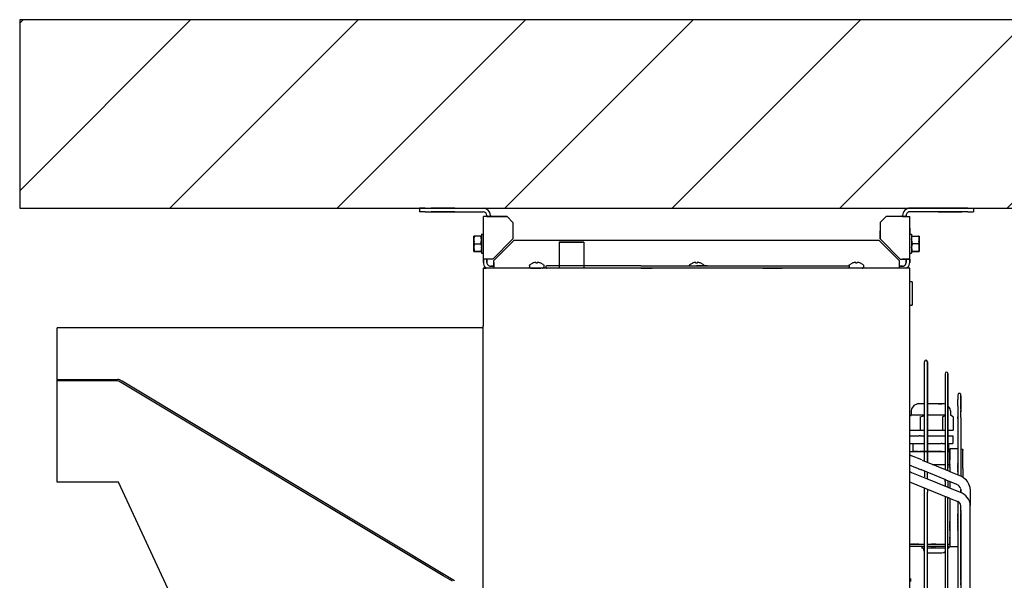
# Model space of a CAD drawing. Units: millimetres. Extents: x 3521 to 8565, y 1744 to 9197.
# Drawn here: x 7075 to 7906, y 5756 to 6229 of the extents above; entities that cross this region are included whole.
import ezdxf

# ---------------------------------------------------------------- set-up
doc = ezdxf.new("R2010")
doc.units = ezdxf.units.MM
doc.linetypes.add('DASHED', pattern=[15, 7, -8])
doc.layers.add('1', color=7, linetype='Continuous')

# ---------------------------------------------------------------- blocks, each defined once
blk = doc.blocks.new('SA_links_2', base_point=(69423, 64235))
at = {"color": 1, "linetype": 'Continuous'}
for p, q in [((105425, 84583), (105425, 84274)), ((105425, 84583), (105677, 84583)), ((105720, 84583), (105425, 84583)), ((105460, 84583), (105661, 84583)), ((105685, 84583), (105460, 84583)), ((105661, 84583), (105685, 84583)), ((105677, 84583), (105720, 84583)), ((105720, 84583), (105720, 84274)), ((109598, 84113), (109567, 84113)), ((109598, 84113), (109598, 83838)), ((109567, 83838), (109598, 83838)), ((109598, 83838), (109598, 83845)), ((109745, 82021), (109745, 83170)), ((109780, 81984), (109780, 83170)), ((109780, 83165), (109780, 81984)), ((109988, 83029), (109988, 81912)), ((110023, 81912), (110023, 83029)), ((110023, 83025), (110023, 81912)), ((99493, 82961), (100211, 82961)), ((100211, 82943), (99493, 82943)), ((104057, 80643), (100223, 82940)), ((100259, 82939), (100232, 82955)), ((110140, 82779), (110140, 82761)), ((110140, 82761), (110140, 82723)), ((110175, 82777), (110175, 82775)), ((110175, 82770), (110175, 82775)), ((110175, 82762), (110175, 82770)), ((110175, 82769), (110175, 82762)), ((110175, 82762), (110175, 82740)), ((110175, 82757), (110175, 82762)), ((109618, 82653), (109592, 82613)), ((109661, 82672), (109618, 82653)), ((109684, 82673), (109661, 82672)), ((109716, 82673), (109684, 82673)), ((109745, 82673), (109716, 82673)), ((109820, 82673), (109780, 82673)), ((109978, 82673), (109820, 82673)), ((109912, 82673), (109950, 82673)), ((109988, 82668), (109978, 82673)), ((110023, 82652), (110023, 82653)), ((110049, 82613), (110023, 82652)), ((110140, 82651), (110140, 82723)), ((110140, 82651), (110140, 82503)), ((110175, 82701), (110175, 82757)), ((110175, 82737), (110175, 82580)), ((110175, 82612), (110175, 82694)), ((109589, 82540), (109567, 82528)), ((109567, 82526), (109586, 82534)), ((109592, 82613), (109589, 82589)), ((109590, 82589), (109589, 82589)), ((109589, 82589), (109589, 82540)), ((109617, 82540), (109589, 82540)), ((109622, 82540), (109617, 82540)), ((109737, 82540), (109622, 82540)), ((109694, 82521), (109723, 82527)), ((109723, 82527), (109745, 82532)), ((109745, 82540), (109737, 82540)), ((109820, 82540), (109780, 82540)), ((109984, 82540), (109820, 82540)), ((109957, 82521), (109988, 82534)), ((110052, 82589), (110049, 82613)), ((110052, 82589), (110052, 82540)), ((110084, 82521), (110052, 82540)), ((110175, 82513), (110175, 82595)), ((109694, 82521), (109694, 82364)), ((109957, 82521), (109957, 82364)), ((110084, 82521), (110084, 82364)), ((110140, 82503), (110140, 82518)), ((110140, 82518), (110140, 82175)), ((110140, 82499), (110140, 82503)), ((110175, 82513), (110175, 81837)), ((109567, 82364), (109694, 82364)), ((109567, 82294), (109684, 82294)), ((109698, 82294), (109684, 82294)), ((109694, 82364), (109745, 82364)), ((109698, 82294), (109745, 82294)), ((109780, 82364), (109957, 82364)), ((109780, 82294), (109956, 82294)), ((109956, 82294), (109988, 82294)), ((109957, 82364), (109988, 82364)), ((110023, 82364), (110084, 82364)), ((110023, 82294), (110079, 82294)), ((110024, 82364), (110084, 82364)), ((110079, 82294), (110079, 82203)), ((109567, 82203), (109698, 82203)), ((109610, 82111), (109610, 82203)), ((109698, 82203), (109745, 82203)), ((109780, 82203), (109942, 82203)), ((109956, 82203), (109942, 82203)), ((109956, 82203), (109988, 82203)), ((110023, 82203), (110079, 82203)), ((110031, 82111), (110031, 82203)), ((109567, 82111), (109680, 82111)), ((109567, 82076), (109573, 82073)), ((109573, 82073), (109592, 82059)), ((109712, 82010), (109592, 82059)), ((109671, 82111), (109610, 82111)), ((109680, 82111), (109745, 82111)), ((109950, 82111), (109690, 82111)), ((109690, 82111), (109912, 82111)), ((109745, 82111), (109780, 82111)), ((109780, 82111), (109988, 82111)), ((109912, 82111), (109950, 82111)), ((110023, 82111), (110045, 82111)), ((110140, 82140), (110045, 82140)), ((110045, 82107), (110045, 82140)), ((110045, 82140), (110045, 82013)), ((110045, 82111), (110045, 82027)), ((110045, 82013), (110045, 82111)), ((110045, 81920), (110045, 82107)), ((110140, 82175), (110140, 81858)), ((110185, 82140), (110189, 82139)), ((110189, 82139), (110193, 82137)), ((110193, 82137), (110195, 82135)), ((110195, 82135), (110197, 82133)), ((110197, 82133), (110199, 82129)), ((110199, 82129), (110199, 82125)), ((110199, 82097), (110199, 82125)), ((110199, 81910), (110199, 82097)), ((109641, 81918), (109567, 81948)), ((110033, 81877), (109722, 82005)), ((109745, 81995), (109745, 82021)), ((109780, 81981), (109780, 81984)), ((109837, 81957), (109988, 81957)), ((109880, 81940), (109866, 81945)), ((110023, 81957), (110045, 81957)), ((110045, 81957), (110045, 82027)), ((109567, 81875), (109571, 81873)), ((109571, 81873), (109571, 81873)), ((109571, 81873), (109578, 81870)), ((109578, 81870), (109591, 81863)), ((109591, 81863), (109690, 81823)), ((109667, 81908), (109641, 81918)), ((109676, 81905), (109667, 81908)), ((109680, 81903), (109676, 81905)), ((109702, 81894), (109680, 81903)), ((109703, 81894), (109702, 81894)), ((109708, 81892), (109703, 81894)), ((109703, 81894), (109703, 81894)), ((109996, 81774), (109708, 81892)), ((109745, 81877), (109745, 81857)), ((109745, 81857), (109745, 81811)), ((109780, 81862), (109780, 81857)), ((109780, 81811), (109780, 81857)), ((109988, 81912), (109988, 81895)), ((110023, 81881), (110023, 81912)), ((110050, 81871), (110033, 81877)), ((110045, 81920), (110045, 81883)), ((110045, 81883), (110045, 81873)), ((110077, 81860), (110050, 81871)), ((110175, 81820), (110077, 81860)), ((110140, 81858), (110140, 81834)), ((110175, 81837), (110175, 81819)), ((110199, 81910), (110199, 81840)), ((110199, 81840), (110199, 81804)), ((109567, 81751), (110041, 81560)), ((109690, 81823), (109749, 81798)), ((109749, 81798), (110167, 81629)), ((109780, 81785), (109780, 81811)), ((109988, 81757), (109988, 81777)), ((109988, 81757), (109988, 81712)), ((109988, 81712), (109988, 81700)), ((110000, 81772), (109996, 81774)), ((110023, 81761), (110023, 81757)), ((110023, 81757), (110023, 81712)), ((110023, 81712), (110023, 81686)), ((110045, 81752), (110045, 81678)), ((109745, 81675), (109745, 81681)), ((109745, 80130), (109745, 81675)), ((109780, 81666), (109780, 81629)), ((109780, 80130), (109780, 81629)), ((110175, 81667), (110175, 81624)), ((110287, 81667), (110287, 81538)), ((109988, 81579), (109988, 80230)), ((110005, 81574), (110028, 81564)), ((110023, 81534), (110023, 81566)), ((110023, 80230), (110023, 81534)), ((110028, 81564), (110127, 81524)), ((110045, 81558), (110045, 81114)), ((110127, 81524), (110130, 81523)), ((110130, 81523), (110131, 81523)), ((110131, 81523), (110131, 81523)), ((110140, 81518), (110140, 81494)), ((110287, 81538), (110287, 81474)), ((110140, 81408), (110140, 81152)), ((110175, 81398), (110175, 81474)), ((110175, 81398), (110175, 80230)), ((110287, 80230), (110287, 81474)), ((110140, 81177), (110140, 80402)), ((109567, 81016), (109745, 81016)), ((109780, 81016), (109988, 81016)), ((110023, 81016), (110045, 81016)), ((110045, 81114), (110045, 80988)), ((109745, 80988), (109567, 80988)), ((109715, 80988), (109715, 80967)), ((109727, 80967), (109715, 80967)), ((109745, 80967), (109727, 80967)), ((109743, 80934), (109732, 80967)), ((109745, 80933), (109743, 80934)), ((109988, 80988), (109780, 80988)), ((109810, 80967), (109780, 80967)), ((109789, 80911), (109780, 80912)), ((109951, 80911), (109789, 80911)), ((109869, 80967), (109810, 80967)), ((109988, 80967), (109869, 80967)), ((109975, 80914), (109951, 80911)), ((109988, 80923), (109975, 80914)), ((110031, 80988), (110023, 80988)), ((110031, 80967), (110023, 80967)), ((110031, 80988), (110031, 80967)), ((110045, 80988), (110140, 80988)), ((104166, 80577), (104057, 80643)), ((109585, 80574), (109585, 80609))]:
    blk.add_line(p, q, dxfattribs=at)
at = {"color": 7, "linetype": 'Continuous'}
for p, q in [((109567, 84274), (104530, 84274)), ((104530, 84274), (104530, 83594)), ((109567, 84274), (109567, 72486)), ((104530, 73201), (104530, 83594)), ((104508, 83572), (99493, 83572)), ((99493, 81746), (99493, 83572)), ((100218, 81746), (99493, 81746)), ((104178, 73246), (100218, 81746))]:
    blk.add_line(p, q, dxfattribs=at)
at = {"color": 1, "linetype": 'DASHED'}
for p, q in [((109780, 83170), (109780, 83165)), ((110023, 83029), (110023, 83025)), ((110045, 81957), (110045, 81873)), ((110140, 81870), (110140, 81972)), ((109702, 81894), (109694, 81897)), ((109703, 81894), (109703, 81894)), ((109708, 81892), (109703, 81893)), ((110175, 81829), (110175, 81819)), ((110175, 81819), (110175, 81826)), ((110175, 81667), (110175, 81647)), ((110175, 81667), (110175, 81654)), ((110175, 81646), (110175, 81667)), ((110175, 81667), (110175, 81636)), ((110175, 81654), (110175, 81624)), ((110175, 81646), (110175, 81652)), ((110175, 81652), (110175, 81632)), ((110175, 81647), (110175, 81624)), ((110175, 81644), (110175, 81646)), ((110175, 81642), (110175, 81646)), ((110175, 81637), (110175, 81642)), ((110175, 81640), (110175, 81642)), ((110175, 81624), (110175, 81642)), ((110175, 81624), (110175, 81640)), ((110175, 81627), (110175, 81638)), ((110175, 81624), (110175, 81637)), ((110175, 81636), (110175, 81624)), ((110175, 81632), (110175, 81624)), ((110028, 81564), (110023, 81566)), ((110140, 81518), (110140, 81504)), ((110140, 81518), (110140, 81516)), ((110140, 81353), (110140, 81375)), ((110140, 81367), (110140, 81375)), ((110140, 81366), (110140, 81375)), ((110140, 81177), (110140, 81371)), ((110140, 81283), (110140, 81367)), ((110175, 81416), (110175, 81192)), ((110175, 81200), (110175, 81398)), ((110175, 81391), (110175, 81192)), ((110175, 81391), (110175, 81200)), ((110175, 81374), (110175, 80593)), ((110175, 81326), (110175, 81368)), ((110175, 81353), (110175, 81368)), ((110175, 81108), (110175, 81368)), ((110175, 81343), (110175, 81368)), ((110175, 81368), (110175, 81345)), ((110175, 81222), (110175, 81366)), ((110287, 81473), (110287, 81474)), ((110045, 81208), (110045, 81287)), ((110045, 81171), (110045, 81255)), ((110175, 81225), (110175, 81354)), ((110175, 81353), (110175, 80812)), ((110175, 81345), (110175, 81217)), ((110175, 81148), (110175, 81343)), ((110175, 81107), (110175, 81326)), ((110175, 81115), (110175, 81315)), ((110045, 81208), (110045, 81021)), ((110045, 81171), (110045, 81100)), ((110175, 81195), (110175, 81222)), ((110175, 81217), (110175, 81195)), ((110175, 81003), (110175, 81200)), ((110175, 81181), (110175, 81195)), ((110175, 81195), (110175, 81152)), ((110175, 81192), (110175, 80999)), ((110175, 81192), (110175, 81003)), ((110175, 81098), (110175, 81181)), ((110175, 81096), (110175, 81161)), ((110175, 81152), (110175, 81089)), ((110175, 81089), (110175, 81148)), ((109680, 81016), (109567, 81016)), ((109869, 81016), (109823, 81016)), ((109880, 81016), (109823, 81016)), ((110045, 81114), (110045, 81016)), ((110045, 81016), (110045, 81100)), ((110045, 81021), (110045, 80988)), ((110175, 81089), (110175, 81115)), ((110175, 81089), (110175, 81108)), ((110175, 81089), (110175, 81107)), ((110175, 81089), (110175, 81098)), ((110175, 81089), (110175, 81096)), ((110175, 81089), (110175, 81092)), ((110175, 81092), (110175, 80392)), ((110175, 81085), (110175, 81089)), ((110175, 81089), (110175, 81088)), ((110175, 81088), (110175, 81085)), ((110175, 81063), (110175, 81085)), ((110175, 81057), (110175, 81085)), ((110175, 81036), (110175, 81085)), ((110175, 81070), (110175, 81085)), ((110175, 81083), (110175, 81085)), ((110175, 81085), (110175, 81024)), ((110175, 80817), (110175, 81085)), ((110175, 81077), (110175, 81085)), ((110175, 80999), (110175, 81083)), ((110175, 80863), (110175, 81077)), ((110175, 80842), (110175, 81070)), ((110175, 80842), (110175, 81063)), ((110175, 80849), (110175, 81057)), ((110175, 81031), (110175, 81036)), ((110175, 81000), (110175, 81031)), ((109821, 80911), (109799, 80911)), ((109823, 80988), (109880, 80988)), ((110175, 80812), (110175, 81003)), ((110175, 80953), (110175, 81000)), ((110175, 81000), (110175, 80959)), ((110175, 80985), (110175, 80823)), ((110175, 80959), (110175, 80812)), ((110175, 80875), (110175, 80953)), ((110175, 80810), (110175, 80875)), ((110175, 80549), (110175, 80808)), ((110175, 80599), (110175, 80805)), ((110175, 80798), (110175, 80637)), ((110175, 80607), (110175, 80798)), ((110175, 80641), (110175, 80797)), ((110175, 80695), (110175, 80793)), ((110175, 80784), (110175, 80755)), ((110175, 80784), (110175, 80758)), ((110175, 80755), (110175, 80783)), ((110175, 80758), (110175, 80783)), ((110175, 80534), (110175, 80782)), ((110175, 80628), (110175, 80758)), ((110175, 80758), (110175, 80593)), ((110175, 80642), (110175, 80755)), ((110175, 80755), (110175, 80607)), ((109567, 80609), (109585, 80609)), ((110175, 80548), (110175, 80646)), ((110175, 80601), (110175, 80642)), ((110175, 80637), (110175, 80601)), ((110175, 80580), (110175, 80628))]:
    blk.add_line(p, q, dxfattribs=at)
at = {"color": 2, "linetype": 'Continuous'}
blk.add_arc((104508, 83594), 22.5, 269.9998, 359.9991, dxfattribs=at)
at = {"color": 1, "linetype": 'Continuous'}
blk.add_arc((100211, 82921), 40, 59.0691, 89.9999, dxfattribs=at)
at = {"color": 1, "linetype": 'DASHED'}
blk.add_open_spline([(110287, 81474), (110287, 81475), (110287, 81478), (110286, 81480), (110286, 81481)], degree=3, knots=[0, 0, 0, 0, 3.689147, 7.408805, 7.408805, 7.408805, 7.408805], dxfattribs=at)
blk.add_open_spline([(110287, 81474), (110287, 81475), (110287, 81478), (110286, 81480), (110286, 81481)], degree=3, knots=[0, 0, 0, 0, 3.689147, 7.408805, 7.408805, 7.408805, 7.408805], dxfattribs=at)
at = {"layer": '1', "color": 1, "linetype": 'Continuous'}
for p, q in [((104189, 80584), (100259, 82939)), ((110126, 81719), (110000, 81772)), ((110131, 81523), (110140, 81518)), ((110140, 81494), (110140, 81408))]:
    blk.add_line(p, q, dxfattribs=at)
for centre, radius, start, end in [((109762, 83170), 17.6, 0, 180), ((110006, 83029), 17.6, 0, 180), ((100211, 82921), 22.5, 59.0691, 89.9999), ((110157, 82779), 17.6, 353.5921, 179.8212), ((110103, 81649), 73.7, 14.7167, 72.2515), ((110078, 81624), 218, 52.1156, 63.5151), ((110101, 81645), 187, 6.9945, 53.8685), ((110085, 81426), 219, 40.521, 67.793), ((110119, 81465), 56.7, 8.5645, 68.321), ((110116, 81463), 171, 3.2423, 37.9379)]:
    blk.add_arc(centre, radius, start, end, dxfattribs=at)
blk = doc.blocks.new('DS_Düse_zentrisch_Wandanschluss_LI', base_point=(7657.55, 6830.98))
at = {"layer": '1', "linetype": 'Continuous'}
h = blk.add_hatch(dxfattribs=at)
h.set_pattern_fill('_USER', color=6, scale=100, angle=45, pattern_type=0)
h.set_pattern_definition([(45, (0, 0), (-70.7107, 70.7107), [])])
h.paths.add_polyline_path([(8202.92, 6229.31), (7074.92, 6229.31), (7074.92, 6070.31), (8202.92, 6070.31)])
at = {"color": 2, "linetype": 'Continuous'}
for p, q in [((7412.43, 6070.31), (7412.43, 6067.31)), ((7412.43, 6070.31), (7412.43, 6067.31)), ((7417.43, 6070.31), (7412.43, 6070.31)), ((7417.43, 6070.31), (7412.43, 6070.31)), ((7417.43, 6070.31), (7466.23, 6070.31)), ((7417.43, 6070.31), (7466.23, 6070.31)), ((7428.68, 6070.31), (7422.43, 6070.31)), ((7422.43, 6070.31), (7428.68, 6070.31)), ((7428.68, 6070.31), (7436.18, 6070.31)), ((7436.18, 6070.31), (7428.68, 6070.31)), ((7436.18, 6070.31), (7442.43, 6070.31)), ((7442.43, 6070.31), (7436.18, 6070.31)), ((7875.43, 6070.31), (7826.63, 6070.31)), ((7875.43, 6070.31), (7826.63, 6070.31)), ((7856.68, 6070.31), (7850.43, 6070.31)), ((7850.43, 6070.31), (7856.68, 6070.31)), ((7856.68, 6070.31), (7864.18, 6070.31)), ((7864.18, 6070.31), (7856.68, 6070.31)), ((7864.18, 6070.31), (7870.43, 6070.31)), ((7870.43, 6070.31), (7864.18, 6070.31)), ((7875.43, 6070.31), (7880.43, 6070.31)), ((7875.43, 6070.31), (7880.43, 6070.31)), ((7880.43, 6070.31), (7880.43, 6067.31)), ((7880.43, 6070.31), (7880.43, 6067.31)), ((7417.43, 6067.31), (7412.43, 6067.31)), ((7417.43, 6067.31), (7412.43, 6067.31)), ((7417.43, 6067.31), (7466.23, 6067.31)), ((7417.43, 6067.31), (7466.23, 6067.31)), ((7428.68, 6067.31), (7422.43, 6067.31)), ((7422.43, 6067.31), (7428.68, 6067.31)), ((7436.18, 6067.31), (7428.68, 6067.31)), ((7428.68, 6067.31), (7436.18, 6067.31)), ((7436.18, 6067.31), (7442.43, 6067.31)), ((7442.43, 6067.31), (7436.18, 6067.31)), ((7472.63, 6063.31), (7466.43, 6063.31)), ((7469.43, 6064.11), (7469.43, 6063.31)), ((7469.43, 6063.31), (7469.43, 6064.11)), ((7472.63, 6063.31), (7469.43, 6063.31)), ((7472.63, 6063.31), (7469.43, 6063.31)), ((7469.43, 6063.31), (7472.43, 6063.31)), ((7472.43, 6063.31), (7469.43, 6063.31)), ((7472.43, 6064.11), (7472.43, 6063.31)), ((7472.43, 6063.31), (7472.43, 6064.11)), ((7820.23, 6063.31), (7823.43, 6063.31)), ((7820.23, 6063.31), (7823.43, 6063.31)), ((7820.43, 6063.31), (7820.43, 6064.11)), ((7820.43, 6064.11), (7820.43, 6063.31)), ((7820.43, 6063.31), (7823.43, 6063.31)), ((7823.43, 6063.31), (7820.43, 6063.31)), ((7823.43, 6063.31), (7823.43, 6064.11)), ((7823.43, 6064.11), (7823.43, 6063.31)), ((7875.43, 6067.31), (7826.63, 6067.31)), ((7875.43, 6067.31), (7826.63, 6067.31)), ((7856.68, 6067.31), (7850.43, 6067.31)), ((7850.43, 6067.31), (7856.68, 6067.31)), ((7864.18, 6067.31), (7856.68, 6067.31)), ((7856.68, 6067.31), (7864.18, 6067.31)), ((7864.18, 6067.31), (7870.43, 6067.31)), ((7870.43, 6067.31), (7864.18, 6067.31)), ((7875.43, 6067.31), (7880.43, 6067.31)), ((7875.43, 6067.31), (7880.43, 6067.31)), ((7458.43, 6043.83), (7458.43, 6046.81)), ((7459.01, 6046.81), (7458.43, 6046.81)), ((7458.43, 6046.81), (7459.01, 6046.81)), ((7458.43, 6046.81), (7458.43, 6043.83)), ((7464.25, 6046.81), (7459.01, 6046.81)), ((7464.25, 6046.81), (7464.83, 6046.81)), ((7464.25, 6046.81), (7464.83, 6046.81)), ((7464.83, 6048.31), (7464.83, 6032.31)), ((7464.83, 6048.31), (7466.43, 6048.31)), ((7466.43, 6048.31), (7466.43, 6048.22)), ((7826.43, 6048.31), (7828.03, 6048.31)), ((7828.61, 6046.81), (7828.03, 6046.81)), ((7828.61, 6046.81), (7833.85, 6046.81)), ((7834.43, 6046.81), (7833.85, 6046.81)), ((7834.43, 6046.81), (7834.43, 6043.83)), ((7458.43, 6043.3), (7458.43, 6043.83)), ((7458.43, 6043.83), (7458.43, 6043.3)), ((7458.43, 6037.33), (7458.43, 6043.3)), ((7458.43, 6043.3), (7458.43, 6037.33)), ((7458.43, 6036.8), (7458.43, 6037.33)), ((7458.43, 6037.33), (7458.43, 6036.8)), ((7458.43, 6033.81), (7458.43, 6036.8)), ((7458.43, 6036.8), (7458.43, 6033.81)), ((7459.01, 6040.31), (7464.25, 6040.31)), ((7464.83, 6037.48), (7464.83, 6036.31)), ((7464.83, 6036.8), (7464.83, 6037.33)), ((7464.83, 6036.8), (7464.83, 6037.33)), ((7834.43, 6043.83), (7834.43, 6043.3)), ((7834.43, 6043.3), (7834.43, 6037.33)), ((7834.43, 6037.33), (7834.43, 6036.8)), ((7834.43, 6036.8), (7834.43, 6033.81)), ((7458.43, 6033.81), (7459.01, 6033.81)), ((7459.01, 6033.81), (7458.43, 6033.81)), ((7464.25, 6033.81), (7459.01, 6033.81)), ((7464.83, 6033.81), (7464.25, 6033.81)), ((7464.83, 6032.31), (7466.43, 6032.31)), ((7826.43, 6032.31), (7828.03, 6032.31)), ((7828.61, 6033.81), (7828.03, 6033.81)), ((7833.85, 6033.81), (7828.61, 6033.81)), ((7833.85, 6033.81), (7834.43, 6033.81)), ((7466.43, 6024.51), (7466.43, 6027.26)), ((7583.16, 6019.56), (7466.43, 6019.56)), ((7469.09, 6019.56), (7468.25, 6020.13)), ((7469.43, 6024.51), (7469.43, 6027.26)), ((7475.38, 6021.31), (7472.63, 6021.31)), ((7475.38, 6019.76), (7475.38, 6019.56)), ((7599.37, 6019.56), (7583.16, 6019.56)), ((7599.37, 6019.56), (7608.94, 6019.56)), ((7702.49, 6019.56), (7608.94, 6019.56)), ((7702.49, 6019.56), (7718.7, 6019.56)), ((7820.23, 6021.31), (7817.48, 6021.31)), ((7823.43, 6024.51), (7823.43, 6027.26)), ((7824.62, 6020.13), (7823.77, 6019.56)), ((7826.43, 6024.51), (7826.43, 6027.26))]:
    blk.add_line(p, q, dxfattribs=at)
at = {"color": 3, "linetype": 'Continuous'}
for p, q in [((7466.43, 6027.26), (7466.43, 6063.31)), ((7472.63, 6063.31), (7466.43, 6063.31)), ((7475.63, 6063.31), (7469.43, 6063.31)), ((7475.63, 6063.31), (7469.43, 6063.31)), ((7475.63, 6063.31), (7472.43, 6063.31)), ((7475.63, 6063.31), (7472.43, 6063.31)), ((7486.43, 6063.31), (7472.63, 6063.31)), ((7472.63, 6063.31), (7486.43, 6063.31)), ((7486.43, 6063.31), (7472.63, 6063.31)), ((7486.43, 6063.31), (7472.63, 6063.31)), ((7484.43, 6063.31), (7475.63, 6063.31)), ((7475.63, 6063.31), (7484.43, 6063.31)), ((7484.43, 6063.31), (7475.63, 6063.31)), ((7484.43, 6063.31), (7475.63, 6063.31)), ((7486.43, 6063.31), (7491.43, 6058.31)), ((7801.43, 6058.31), (7806.43, 6063.31)), ((7820.23, 6063.31), (7806.43, 6063.31)), ((7820.23, 6063.31), (7826.43, 6063.31)), ((7820.23, 6063.31), (7826.43, 6063.31)), ((7826.43, 6027.26), (7826.43, 6063.31)), ((7491.43, 6058.31), (7491.43, 6044.31)), ((7801.43, 6058.31), (7801.43, 6044.31)), ((7492.43, 6043.31), (7800.43, 6043.31)), ((7474.38, 6027.26), (7466.43, 6027.26)), ((7475.38, 6024.51), (7475.38, 6026.26)), ((7475.38, 6024.51), (7475.38, 6019.76)), ((7817.48, 6019.56), (7718.7, 6019.56)), ((7817.48, 6026.26), (7817.48, 6019.56)), ((7826.43, 6019.56), (7817.48, 6019.56)), ((7818.48, 6027.26), (7820.23, 6027.26)), ((7820.23, 6027.26), (7826.43, 6027.26))]:
    blk.add_line(p, q, dxfattribs=at)
at = {"color": 3, "linetype": 'DASHED'}
for p, q in [((7491.43, 6058.31), (7491.43, 6044.31)), ((7491.43, 6058.31), (7491.43, 6044.31)), ((7491.43, 6058.31), (7491.43, 6044.31)), ((7801.43, 6044.31), (7801.43, 6058.31)), ((7801.43, 6058.31), (7801.43, 6044.31)), ((7474.38, 6027.26), (7472.63, 6027.26)), ((7474.38, 6027.26), (7472.63, 6027.26)), ((7474.38, 6027.26), (7472.63, 6027.26)), ((7475.38, 6024.51), (7475.38, 6026.26)), ((7475.38, 6024.51), (7475.38, 6026.26)), ((7475.38, 6024.51), (7475.38, 6026.26)), ((7475.38, 6024.51), (7475.38, 6021.31)), ((7475.38, 6021.31), (7475.38, 6024.51)), ((7818.48, 6027.26), (7820.23, 6027.26)), ((7818.48, 6027.26), (7820.23, 6027.26)), ((7818.48, 6027.26), (7820.23, 6027.26)), ((7820.23, 6027.26), (7823.43, 6027.26)), ((7823.43, 6027.26), (7820.23, 6027.26))]:
    blk.add_line(p, q, dxfattribs=at)
at = {"color": 2, "linetype": 'DASHED'}
for p, q in [((7826.43, 6049.06), (7826.43, 6053.31)), ((7826.43, 6053.31), (7826.43, 6049.06)), ((7464.25, 6046.81), (7459.01, 6046.81)), ((7828.61, 6046.81), (7828.03, 6046.81)), ((7828.61, 6046.81), (7833.85, 6046.81)), ((7833.85, 6046.81), (7834.43, 6046.81)), ((7834.43, 6043.83), (7834.43, 6046.81)), ((7834.43, 6043.3), (7834.43, 6043.83)), ((7834.43, 6037.33), (7834.43, 6043.3)), ((7834.43, 6036.8), (7834.43, 6037.33)), ((7834.43, 6033.81), (7834.43, 6036.8)), ((7459.01, 6033.81), (7464.25, 6033.81)), ((7464.25, 6033.81), (7464.83, 6033.81)), ((7828.03, 6033.81), (7828.61, 6033.81)), ((7828.61, 6033.81), (7833.85, 6033.81)), ((7834.43, 6033.81), (7833.85, 6033.81)), ((7466.43, 6027.26), (7466.43, 6024.51)), ((7468.93, 6019.56), (7466.43, 6019.56)), ((7466.43, 6019.56), (7468.93, 6019.56)), ((7469.43, 6027.26), (7469.43, 6024.51)), ((7472.63, 6021.31), (7475.38, 6021.31)), ((7519.45, 6021.56), (7519.88, 6021.56)), ((7519.45, 6019.56), (7519.45, 6021.56)), ((7519.45, 6019.56), (7519.88, 6019.56)), ((7770.02, 6021.56), (7770.18, 6021.56)), ((7817.48, 6021.31), (7820.23, 6021.31)), ((7823.43, 6027.26), (7823.43, 6024.51)), ((7826.43, 6027.26), (7823.43, 6027.26)), ((7823.43, 6027.26), (7826.43, 6027.26)), ((7826.43, 6027.26), (7826.43, 6024.51))]:
    blk.add_line(p, q, dxfattribs=at)
at = {"color": 1, "linetype": 'Continuous'}
for p, q in [((7458.43, 6043.83), (7458.61, 6045.33)), ((7459.01, 6046.81), (7458.61, 6045.33)), ((7464.65, 6045.33), (7464.25, 6046.81)), ((7464.83, 6043.83), (7464.65, 6045.33)), ((7474.38, 6027.26), (7491.43, 6044.31)), ((7801.43, 6044.31), (7818.48, 6027.26)), ((7828.03, 6048.31), (7828.03, 6032.31)), ((7828.03, 6043.83), (7828.21, 6045.33)), ((7828.21, 6045.33), (7828.61, 6046.81)), ((7833.85, 6046.81), (7834.25, 6045.33)), ((7834.25, 6045.33), (7834.43, 6043.83)), ((7458.43, 6043.3), (7458.61, 6041.79)), ((7458.43, 6037.33), (7458.61, 6038.83)), ((7458.43, 6036.8), (7458.61, 6035.29)), ((7459.01, 6040.31), (7458.61, 6041.79)), ((7459.01, 6040.31), (7458.61, 6038.83)), ((7464.25, 6040.31), (7464.65, 6041.79)), ((7464.25, 6040.31), (7464.65, 6038.83)), ((7464.65, 6041.79), (7464.83, 6043.3)), ((7464.65, 6038.83), (7464.83, 6037.33)), ((7464.83, 6036.8), (7464.65, 6035.29)), ((7464.83, 6043.83), (7464.83, 6043.3)), ((7464.83, 6043.3), (7464.83, 6043.83)), ((7492.43, 6043.31), (7475.38, 6026.26)), ((7817.48, 6026.26), (7800.43, 6043.31)), ((7828.03, 6043.3), (7828.21, 6041.79)), ((7828.21, 6038.83), (7828.03, 6037.33)), ((7828.03, 6036.8), (7828.21, 6035.29)), ((7828.21, 6041.79), (7828.61, 6040.31)), ((7828.61, 6040.31), (7828.21, 6038.83)), ((7833.85, 6040.31), (7828.61, 6040.31)), ((7834.25, 6041.79), (7833.85, 6040.31)), ((7833.85, 6040.31), (7834.25, 6038.83)), ((7834.25, 6041.79), (7834.43, 6043.3)), ((7834.25, 6038.83), (7834.43, 6037.33)), ((7834.43, 6036.8), (7834.25, 6035.29)), ((7458.61, 6035.29), (7459.01, 6033.81)), ((7464.65, 6035.29), (7464.25, 6033.81)), ((7828.21, 6035.29), (7828.61, 6033.81)), ((7834.25, 6035.29), (7833.85, 6033.81)), ((7505.43, 6022.05), (7505.72, 6022.63)), ((7505.43, 6022.05), (7505.43, 6020.56)), ((7505.46, 6020.56), (7505.43, 6020.56)), ((7505.7, 6019.97), (7505.43, 6020.56)), ((7505.96, 6019.8), (7505.7, 6019.97)), ((7505.72, 6022.63), (7505.87, 6022.78)), ((7505.87, 6022.78), (7505.88, 6022.88)), ((7505.88, 6022.88), (7507.93, 6023.93)), ((7506.19, 6019.61), (7505.96, 6019.8)), ((7506.62, 6019.56), (7506.19, 6019.61)), ((7507.93, 6023.92), (7507.93, 6023.93)), ((7509.5, 6024.36), (7508.93, 6024.23)), ((7510.04, 6024.43), (7509.5, 6024.36)), ((7510.35, 6024.44), (7510.04, 6024.43)), ((7510.6, 6024.43), (7510.35, 6024.44)), ((7510.85, 6024.36), (7510.6, 6024.43)), ((7510.93, 6024.23), (7510.85, 6024.36)), ((7510.93, 6023.92), (7510.93, 6024.23)), ((7512.01, 6024.36), (7511.93, 6024.23)), ((7511.93, 6024.23), (7511.93, 6023.92)), ((7512.27, 6024.43), (7512.01, 6024.36)), ((7512.52, 6024.44), (7512.27, 6024.43)), ((7512.82, 6024.43), (7512.52, 6024.44)), ((7513.36, 6024.36), (7512.82, 6024.43)), ((7513.93, 6024.23), (7513.36, 6024.36)), ((7514.93, 6023.93), (7514.93, 6023.92)), ((7516.99, 6022.88), (7514.93, 6023.93)), ((7516.41, 6019.56), (7516.67, 6019.61)), ((7516.67, 6019.61), (7516.75, 6019.65)), ((7516.75, 6019.65), (7517.17, 6019.97)), ((7516.99, 6022.88), (7517.24, 6022.63)), ((7517.17, 6019.97), (7517.43, 6020.56)), ((7517.24, 6022.63), (7517.43, 6022.05)), ((7517.43, 6022.05), (7517.43, 6020.56)), ((7599.37, 6021.56), (7519.88, 6021.56)), ((7599.37, 6021.56), (7640.19, 6021.56)), ((7640.19, 6021.56), (7775.19, 6021.56)), ((7640.43, 6022.05), (7640.72, 6022.63)), ((7640.43, 6022.05), (7640.43, 6021.56)), ((7640.72, 6022.63), (7640.87, 6022.78)), ((7640.87, 6022.78), (7640.88, 6022.88)), ((7640.88, 6022.88), (7642.93, 6023.93)), ((7642.93, 6023.92), (7642.93, 6023.93)), ((7644.5, 6024.36), (7643.93, 6024.23)), ((7645.04, 6024.43), (7644.5, 6024.36)), ((7645.35, 6024.44), (7645.04, 6024.43)), ((7645.6, 6024.43), (7645.35, 6024.44)), ((7645.85, 6024.36), (7645.6, 6024.43)), ((7645.93, 6024.23), (7645.85, 6024.36)), ((7645.93, 6023.92), (7645.93, 6024.23)), ((7655.43, 6021.56), (7646.43, 6021.56)), ((7647.01, 6024.36), (7646.93, 6024.23)), ((7646.93, 6024.23), (7646.93, 6023.92)), ((7647.27, 6024.43), (7647.01, 6024.36)), ((7647.52, 6024.44), (7647.27, 6024.43)), ((7647.82, 6024.43), (7647.52, 6024.44)), ((7648.36, 6024.36), (7647.82, 6024.43)), ((7648.93, 6024.23), (7648.36, 6024.36)), ((7649.93, 6023.93), (7649.93, 6023.92)), ((7651.99, 6022.88), (7649.93, 6023.93)), ((7651.99, 6022.88), (7652.24, 6022.63)), ((7652.24, 6022.63), (7652.43, 6022.05)), ((7652.43, 6022.05), (7652.43, 6021.56)), ((7775.43, 6022.05), (7775.72, 6022.63)), ((7775.43, 6022.05), (7775.43, 6020.56)), ((7775.46, 6020.56), (7775.43, 6020.56)), ((7775.7, 6019.97), (7775.43, 6020.56)), ((7775.96, 6019.8), (7775.7, 6019.97)), ((7775.72, 6022.63), (7775.87, 6022.78)), ((7775.87, 6022.78), (7775.88, 6022.88)), ((7775.88, 6022.88), (7777.93, 6023.93)), ((7776.19, 6019.61), (7775.96, 6019.8)), ((7776.62, 6019.56), (7776.19, 6019.61)), ((7777.93, 6023.92), (7777.93, 6023.93)), ((7779.5, 6024.36), (7778.93, 6024.23)), ((7780.04, 6024.43), (7779.5, 6024.36)), ((7780.35, 6024.44), (7780.04, 6024.43)), ((7780.6, 6024.43), (7780.35, 6024.44)), ((7780.85, 6024.36), (7780.6, 6024.43)), ((7780.93, 6024.23), (7780.85, 6024.36)), ((7780.93, 6023.92), (7780.93, 6024.23)), ((7782.01, 6024.36), (7781.93, 6024.23)), ((7782.27, 6024.43), (7782.01, 6024.36)), ((7782.52, 6024.44), (7782.27, 6024.43)), ((7782.82, 6024.43), (7782.52, 6024.44)), ((7783.36, 6024.36), (7782.82, 6024.43)), ((7783.93, 6024.23), (7783.36, 6024.36)), ((7784.93, 6023.93), (7784.93, 6023.92)), ((7786.99, 6022.88), (7784.93, 6023.93)), ((7786.41, 6019.56), (7786.67, 6019.61)), ((7786.67, 6019.61), (7786.75, 6019.65)), ((7786.75, 6019.65), (7787.17, 6019.97)), ((7786.99, 6022.88), (7787.24, 6022.63)), ((7787.17, 6019.97), (7787.43, 6020.56)), ((7787.24, 6022.63), (7787.43, 6022.05)), ((7787.43, 6020.56), (7787.41, 6020.56)), ((7787.43, 6022.05), (7787.43, 6020.56))]:
    blk.add_line(p, q, dxfattribs=at)
at = {"color": 1, "linetype": 'DASHED'}
for p, q in [((7828.03, 6036.8), (7828.03, 6037.33)), ((7828.03, 6036.8), (7828.03, 6037.33)), ((7506.96, 6019.56), (7506.62, 6019.56)), ((7506.62, 6019.56), (7516.41, 6019.56)), ((7516.41, 6019.56), (7506.96, 6019.56)), ((7513.94, 6019.56), (7507.88, 6019.56)), ((7507.88, 6019.56), (7514.98, 6019.56)), ((7507.93, 6023.93), (7507.93, 6023.92)), ((7512.64, 6019.56), (7508.28, 6019.56)), ((7508.28, 6019.56), (7514.58, 6019.56)), ((7510.93, 6024.23), (7510.93, 6023.92)), ((7510.93, 6024.23), (7510.93, 6023.92)), ((7512.01, 6024.36), (7511.93, 6024.23)), ((7511.93, 6024.23), (7511.93, 6023.92)), ((7511.93, 6023.92), (7511.93, 6024.23)), ((7512.27, 6024.43), (7512.01, 6024.36)), ((7514.58, 6019.56), (7512.64, 6019.56)), ((7514.98, 6019.56), (7513.94, 6019.56)), ((7514.93, 6023.92), (7514.93, 6023.93)), ((7529.45, 6021.56), (7519.45, 6021.56)), ((7642.93, 6023.93), (7642.93, 6023.92)), ((7645.93, 6024.23), (7645.93, 6023.92)), ((7648.93, 6024.23), (7648.36, 6024.36)), ((7649.93, 6023.92), (7649.93, 6023.93)), ((7777.93, 6023.93), (7777.93, 6023.92)), ((7780.93, 6024.23), (7780.93, 6023.92)), ((7781.93, 6024.23), (7781.93, 6023.92)), ((7784.93, 6023.92), (7784.93, 6023.93))]:
    blk.add_line(p, q, dxfattribs=at)
at = {"color": 2, "linetype": 'Continuous'}
for centre, radius, start, end in [((7466.23, 6064.11), 6.2, 0, 90), ((7466.23, 6064.11), 6.2, 0, 90), ((7826.63, 6064.11), 6.2, 89.99989, 180.00011), ((7826.63, 6064.11), 6.2, 89.99989, 180.00011), ((7466.23, 6064.11), 3.2, 0.00001, 89.99999), ((7466.23, 6064.11), 3.2, 0.00001, 89.99999), ((7826.63, 6064.11), 3.2, 89.99978, 180.00022), ((7826.63, 6064.11), 3.2, 89.99978, 180.00022), ((7472.63, 6024.51), 6.2, 179.9998, 224.99974), ((7472.63, 6024.51), 3.2, 180.0001, 270.00044), ((7820.23, 6024.51), 3.2, 269.99978, 359.99967), ((7820.23, 6024.51), 6.2, 314.99986, 359.99993)]:
    blk.add_arc(centre, radius, start, end, dxfattribs=at)
at = {"color": 1, "linetype": 'Continuous'}
for centre, radius, start, end in [((7511.43, 6014.56), 9.99, 104.49618, 110.51428), ((7511.43, 6014.56), 9.99, 104.49618, 110.51428), ((7511.43, 6014.56), 9.37, 86.94032, 93.05968), ((7511.43, 6014.56), 9.37, 86.94032, 93.05968), ((7511.43, 6014.56), 9.99, 69.48572, 75.50382), ((7511.43, 6014.56), 9.99, 69.48572, 75.50382), ((7646.43, 6014.56), 9.99, 104.49618, 110.51428), ((7646.43, 6014.56), 9.99, 104.49618, 110.51428), ((7646.43, 6014.56), 9.37, 86.94032, 93.05968), ((7646.43, 6014.56), 9.37, 86.94032, 93.05968), ((7646.43, 6014.56), 9.99, 69.48572, 75.50382), ((7646.43, 6014.56), 9.99, 69.48572, 75.50382), ((7781.43, 6014.56), 9.99, 104.49618, 110.51428), ((7781.43, 6014.56), 9.99, 104.49618, 110.51428), ((7781.43, 6014.56), 9.37, 86.94032, 93.05968), ((7781.43, 6014.56), 9.37, 86.94032, 93.05968), ((7781.43, 6014.56), 9.99, 69.48572, 75.50382), ((7781.43, 6014.56), 9.99, 69.48572, 75.50382)]:
    blk.add_arc(centre, radius, start, end, dxfattribs=at)
at = {"color": 2, "linetype": 'DASHED'}
blk.add_arc((7820.23, 6024.51), 3.2, 269.99978, 359.99967, dxfattribs=at)
at = {"layer": '1', "color": 2, "linetype": 'Continuous'}
for p, q in [((7074.92, 6229.31), (7074.92, 6070.31)), ((8202.92, 6229.31), (7074.92, 6229.31)), ((7074.92, 6070.31), (8202.92, 6070.31))]:
    blk.add_line(p, q, dxfattribs=at)

msp = doc.modelspace()

# ---------------------------------------------------------------- block references
msp.add_blockref('DS_Düse_zentrisch_Wandanschluss_LI', (7657.55, 6830.98))
at = {"xscale": 0.07142857142857, "yscale": 0.07142857142857, "zscale": 0.07142857142857}
msp.add_blockref('SA_links_2', (4958.77, 4588.19), dxfattribs=at)

doc.saveas('drawing.dxf')
